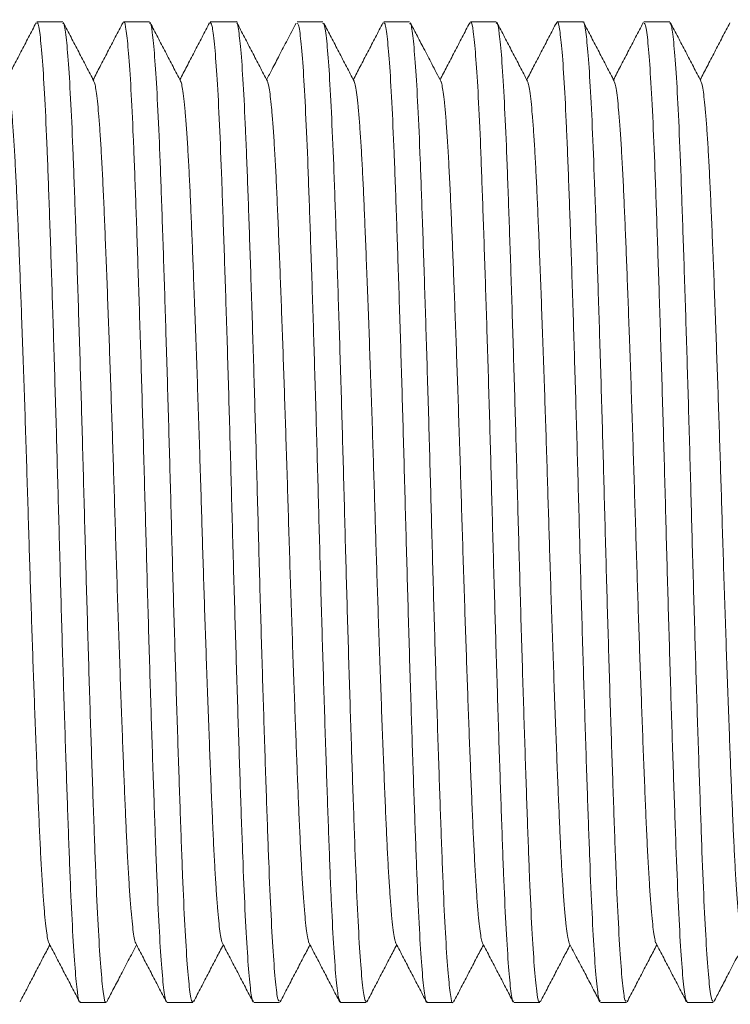
# Model space of a CAD drawing. Units: millimetres. Extents: x -320 to 563, y -256 to 510.
# Drawn here: x 232 to 247, y 231 to 251 of the extents above; entities that cross this region are included whole.
import ezdxf

# ---------------------------------------------------------------- set-up
doc = ezdxf.new("R2010")
doc.units = ezdxf.units.MM

msp = doc.modelspace()

# ---------------------------------------------------------------- linework, layer by layer
at = {"color": 7, "linetype": 'Continuous', "lineweight": 0}
for p, q in [((232.664, 251.045), (232.124, 251.045)), ((234.478, 251.045), (233.938, 251.045)), ((236.292, 251.045), (235.752, 251.045)), ((238.106, 251.045), (237.566, 251.045)), ((239.92, 251.045), (239.38, 251.045)), ((241.734, 251.045), (241.194, 251.045)), ((243.548, 251.045), (243.008, 251.045)), ((245.362, 251.045), (244.822, 251.045)), ((233.031, 230.545), (233.571, 230.545)), ((234.845, 230.545), (235.385, 230.545)), ((236.659, 230.545), (237.199, 230.545)), ((238.473, 230.545), (239.013, 230.545)), ((240.287, 230.545), (240.827, 230.545)), ((242.101, 230.545), (242.641, 230.545)), ((243.915, 230.545), (244.455, 230.545)), ((245.729, 230.545), (246.269, 230.545))]:
    msp.add_line(p, q, dxfattribs=at)
for points, knots in [([(232.11, 251.031), (232.056, 250.929), (231.95, 250.724), (231.79, 250.418), (231.636, 250.122), (231.535, 249.928), (231.487, 249.837)], [0, 0, 0, 0, 0.256619, 0.513215, 0.76978, 1, 1, 1, 1]), ([(232.124, 251.009), (232.13, 251.019), (232.151, 251.051), (232.19, 250.804), (232.24, 250.282), (232.29, 249.464), (232.338, 248.414), (232.384, 247.136), (232.434, 245.69), (232.484, 244.091), (232.534, 242.413), (232.581, 240.674), (232.628, 238.954), (232.678, 237.271), (232.728, 235.703), (232.777, 234.265), (232.823, 233.025), (232.872, 231.997), (232.922, 231.221), (232.972, 230.735), (233.008, 230.521), (233.028, 230.562), (233.031, 230.57)], [0, 0, 0, 0, 0.020541, 0.073488, 0.127971, 0.180919, 0.235403, 0.288351, 0.342835, 0.395782, 0.450264, 0.503214, 0.5577, 0.610647, 0.665129, 0.718079, 0.772565, 0.825512, 0.879994, 0.932943, 0.987427, 1, 1, 1, 1]), ([(233.571, 230.563), (233.569, 230.557), (233.551, 230.511), (233.517, 230.703), (233.467, 231.152), (233.417, 231.908), (233.368, 232.902), (233.322, 234.132), (233.273, 235.538), (233.223, 237.108), (233.173, 238.768), (233.125, 240.5), (233.079, 242.226), (233.029, 243.926), (232.979, 245.522), (232.929, 246.998), (232.883, 248.285), (232.835, 249.369), (232.785, 250.206), (232.735, 250.765), (232.694, 251.039), (232.671, 251.016), (232.664, 251.009)], [0, 0, 0, 0, 0.007721, 0.060668, 0.11515, 0.168097, 0.22258, 0.275528, 0.330012, 0.382959, 0.437441, 0.490391, 0.544876, 0.597823, 0.652305, 0.705254, 0.759739, 0.812686, 0.867168, 0.920115, 0.974598, 1, 1, 1, 1]), ([(233.317, 249.805), (233.264, 249.907), (233.158, 250.112), (232.998, 250.418), (232.838, 250.724), (232.731, 250.929), (232.678, 251.031)], [0, 0, 0, 0, 0.24995, 0.499934, 0.74995, 1, 1, 1, 1]), ([(233.924, 251.03), (233.87, 250.928), (233.764, 250.724), (233.604, 250.418), (233.45, 250.122), (233.349, 249.928), (233.301, 249.837)], [0, 0, 0, 0, 0.25663, 0.513228, 0.769791, 1, 1, 1, 1]), ([(233.938, 251.028), (233.94, 251.033), (233.958, 251.079), (233.992, 250.886), (234.042, 250.431), (234.092, 249.68), (234.141, 248.676), (234.187, 247.457), (234.236, 246.036), (234.286, 244.48), (234.336, 242.805), (234.384, 241.088), (234.431, 239.347), (234.48, 237.663), (234.53, 236.052), (234.58, 234.591), (234.627, 233.293), (234.674, 232.219), (234.724, 231.377), (234.774, 230.824), (234.815, 230.55), (234.838, 230.574), (234.845, 230.582)], [0, 0, 0, 0, 0.007219, 0.061704, 0.11465, 0.169132, 0.222082, 0.276567, 0.329514, 0.383996, 0.436945, 0.491429, 0.544376, 0.598859, 0.651805, 0.706287, 0.759237, 0.813722, 0.866668, 0.92115, 0.9741, 1, 1, 1, 1]), ([(235.385, 230.578), (235.379, 230.569), (235.358, 230.536), (235.319, 230.781), (235.269, 231.307), (235.219, 232.116), (235.171, 233.174), (235.125, 234.44), (235.075, 235.899), (235.025, 237.482), (234.975, 239.175), (234.929, 240.898), (234.881, 242.634), (234.831, 244.303), (234.781, 245.886), (234.732, 247.311), (234.686, 248.563), (234.637, 249.583), (234.587, 250.368), (234.537, 250.851), (234.501, 251.066), (234.482, 251.025), (234.478, 251.016)], [0, 0, 0, 0, 0.019503, 0.073988, 0.126935, 0.181418, 0.234368, 0.288854, 0.341801, 0.396283, 0.449233, 0.503717, 0.556665, 0.611147, 0.664095, 0.718577, 0.771526, 0.826011, 0.878958, 0.93344, 0.98639, 1, 1, 1, 1]), ([(235.131, 249.805), (235.078, 249.907), (234.972, 250.111), (234.812, 250.418), (234.652, 250.724), (234.546, 250.928), (234.492, 251.031)], [0, 0, 0, 0, 0.249952, 0.499936, 0.749952, 1, 1, 1, 1]), ([(235.737, 251.03), (235.684, 250.928), (235.578, 250.724), (235.418, 250.417), (235.264, 250.122), (235.163, 249.928), (235.115, 249.837)], [0, 0, 0, 0, 0.256726, 0.513428, 0.770092, 1, 1, 1, 1]), ([(235.752, 251.033), (235.766, 251.015), (235.796, 250.976), (235.844, 250.561), (235.895, 249.877), (235.944, 248.936), (235.99, 247.755), (236.039, 246.388), (236.089, 244.849), (236.139, 243.209), (236.187, 241.486), (236.233, 239.758), (236.283, 238.044), (236.333, 236.424), (236.383, 234.913), (236.43, 233.582), (236.477, 232.446), (236.527, 231.553), (236.577, 230.926), (236.621, 230.582), (236.648, 230.576), (236.659, 230.574)], [0, 0, 0, 0, 0.048405, 0.102886, 0.15583, 0.210311, 0.263258, 0.317741, 0.370686, 0.425166, 0.478114, 0.532598, 0.585543, 0.640023, 0.69297, 0.747453, 0.800398, 0.854879, 0.907823, 0.962303, 1, 1, 1, 1]), ([(237.199, 230.581), (237.189, 230.577), (237.164, 230.567), (237.121, 230.88), (237.072, 231.47), (237.022, 232.345), (236.974, 233.448), (236.927, 234.771), (236.878, 236.253), (236.827, 237.877), (236.778, 239.569), (236.732, 241.312), (236.684, 243.025), (236.633, 244.689), (236.584, 246.228), (236.535, 247.626), (236.489, 248.819), (236.439, 249.791), (236.39, 250.51), (236.339, 250.922), (236.308, 251.093), (236.292, 251.044), (236.292, 251.044)], [0, 0, 0, 0, 0.03284, 0.085785, 0.140266, 0.193214, 0.247698, 0.300644, 0.355125, 0.408071, 0.462552, 0.5155, 0.569984, 0.622929, 0.67741, 0.730359, 0.784844, 0.837789, 0.89227, 0.945218, 0.999702, 1, 1, 1, 1]), ([(236.945, 249.805), (236.892, 249.907), (236.786, 250.111), (236.626, 250.418), (236.466, 250.724), (236.36, 250.928), (236.306, 251.03)], [0, 0, 0, 0, 0.249951, 0.499938, 0.749953, 1, 1, 1, 1]), ([(237.545, 251.018), (237.484, 250.901), (237.367, 250.677), (237.2, 250.357), (237.056, 250.079), (236.967, 249.91), (236.929, 249.837)], [0, 0, 0, 0, 0.29479, 0.56964, 0.813656, 1, 1, 1, 1]), ([(237.566, 251.011), (237.577, 251.012), (237.603, 251.012), (237.647, 250.677), (237.697, 250.066), (237.747, 249.173), (237.794, 248.055), (237.841, 246.718), (237.891, 245.227), (237.941, 243.595), (237.99, 241.898), (238.036, 240.155), (238.085, 238.445), (238.135, 236.787), (238.185, 235.258), (238.233, 233.872), (238.279, 232.695), (238.329, 231.736), (238.379, 231.05), (238.428, 230.619), (238.458, 230.575), (238.473, 230.554)], [0, 0, 0, 0, 0.036623, 0.089569, 0.144049, 0.196997, 0.25148, 0.304425, 0.358906, 0.411851, 0.466331, 0.519278, 0.573761, 0.626706, 0.681187, 0.734135, 0.788619, 0.841564, 0.896045, 0.948992, 1, 1, 1, 1]), ([(239.013, 230.563), (239, 230.575), (238.971, 230.602), (238.924, 230.991), (238.874, 231.655), (238.824, 232.579), (238.778, 233.744), (238.73, 235.098), (238.68, 236.628), (238.63, 238.261), (238.581, 239.981), (238.535, 241.709), (238.486, 243.427), (238.436, 245.054), (238.386, 246.575), (238.338, 247.919), (238.291, 249.071), (238.242, 249.981), (238.192, 250.628), (238.146, 250.997), (238.118, 251.013), (238.106, 251.021)], [0, 0, 0, 0, 0.044625, 0.099105, 0.15205, 0.20653, 0.259478, 0.313961, 0.366905, 0.421385, 0.474333, 0.528816, 0.581761, 0.636241, 0.689188, 0.74367, 0.796615, 0.851096, 0.904041, 0.958521, 1, 1, 1, 1]), ([(238.759, 249.805), (238.706, 249.907), (238.6, 250.111), (238.44, 250.418), (238.283, 250.719), (238.179, 250.919), (238.128, 251.016)], [0, 0, 0, 0, 0.252982, 0.505987, 0.759032, 1, 1, 1, 1]), ([(239.366, 251.031), (239.312, 250.928), (239.206, 250.724), (239.046, 250.418), (238.892, 250.122), (238.791, 249.928), (238.743, 249.837)], [0, 0, 0, 0, 0.256645, 0.513256, 0.769838, 1, 1, 1, 1]), ([(239.38, 251.01), (239.387, 251.018), (239.409, 251.044), (239.449, 250.781), (239.499, 250.233), (239.549, 249.407), (239.597, 248.332), (239.643, 247.052), (239.693, 245.582), (239.743, 243.991), (239.793, 242.293), (239.839, 240.568), (239.887, 238.835), (239.937, 237.172), (239.987, 235.597), (240.036, 234.184), (240.082, 232.946), (240.131, 231.943), (240.181, 231.177), (240.231, 230.716), (240.266, 230.515), (240.284, 230.56), (240.287, 230.567)], [0, 0, 0, 0, 0.02329, 0.077774, 0.130721, 0.185203, 0.238153, 0.292639, 0.345586, 0.400068, 0.453017, 0.507502, 0.560449, 0.614932, 0.667879, 0.722362, 0.77531, 0.829794, 0.882741, 0.937224, 0.990173, 1, 1, 1, 1]), ([(240.827, 230.553), (240.826, 230.55), (240.809, 230.503), (240.776, 230.682), (240.726, 231.115), (240.676, 231.848), (240.627, 232.834), (240.581, 234.04), (240.532, 235.448), (240.482, 236.995), (240.432, 238.664), (240.384, 240.379), (240.338, 242.121), (240.288, 243.81), (240.238, 245.428), (240.188, 246.9), (240.142, 248.212), (240.094, 249.301), (240.044, 250.162), (239.994, 250.735), (239.952, 251.03), (239.928, 251.013), (239.92, 251.007)], [0, 0, 0, 0, 0.003439, 0.057923, 0.11087, 0.165351, 0.2183, 0.272785, 0.325731, 0.380213, 0.433161, 0.487644, 0.540591, 0.595074, 0.64802, 0.702502, 0.755451, 0.809936, 0.862882, 0.917363, 0.970312, 1, 1, 1, 1]), ([(240.574, 249.805), (240.51, 249.926), (240.39, 250.156), (240.221, 250.481), (240.071, 250.769), (239.978, 250.947), (239.934, 251.03)], [0, 0, 0, 0, 0.296859, 0.562488, 0.796872, 1, 1, 1, 1]), ([(241.18, 251.03), (241.126, 250.928), (241.02, 250.724), (240.86, 250.418), (240.706, 250.122), (240.605, 249.928), (240.557, 249.837)], [0, 0, 0, 0, 0.256674, 0.513322, 0.769943, 1, 1, 1, 1]), ([(241.194, 251.02), (241.197, 251.027), (241.216, 251.071), (241.252, 250.864), (241.301, 250.393), (241.352, 249.618), (241.4, 248.608), (241.446, 247.363), (241.495, 245.945), (241.546, 244.367), (241.595, 242.701), (241.643, 240.966), (241.69, 239.242), (241.74, 237.547), (241.79, 235.959), (241.839, 234.494), (241.885, 233.22), (241.934, 232.153), (241.984, 231.334), (242.034, 230.796), (242.073, 230.541), (242.095, 230.57), (242.101, 230.579)], [0, 0, 0, 0, 0.011504, 0.064451, 0.118933, 0.171881, 0.226364, 0.279313, 0.333797, 0.386744, 0.441226, 0.494176, 0.548662, 0.601609, 0.656091, 0.70904, 0.763526, 0.816473, 0.870955, 0.923903, 0.978387, 1, 1, 1, 1]), ([(242.641, 230.577), (242.636, 230.567), (242.616, 230.529), (242.578, 230.759), (242.529, 231.26), (242.478, 232.059), (242.43, 233.093), (242.384, 234.357), (242.335, 235.792), (242.284, 237.382), (242.235, 239.055), (242.187, 240.792), (242.14, 242.514), (242.09, 244.203), (242.041, 245.78), (241.991, 247.229), (241.945, 248.483), (241.896, 249.528), (241.847, 250.321), (241.796, 250.83), (241.759, 251.06), (241.738, 251.023), (241.734, 251.014)], [0, 0, 0, 0, 0.016753, 0.069701, 0.124183, 0.177132, 0.231615, 0.284564, 0.339048, 0.391995, 0.446477, 0.499427, 0.553913, 0.60686, 0.661343, 0.714293, 0.768778, 0.821725, 0.876208, 0.929156, 0.98364, 1, 1, 1, 1]), ([(242.388, 249.805), (242.334, 249.907), (242.228, 250.111), (242.068, 250.417), (241.908, 250.724), (241.802, 250.928), (241.748, 251.03)], [0, 0, 0, 0, 0.249949, 0.499934, 0.749946, 1, 1, 1, 1]), ([(242.994, 251.031), (242.94, 250.928), (242.834, 250.724), (242.674, 250.418), (242.52, 250.122), (242.419, 249.928), (242.371, 249.837)], [0, 0, 0, 0, 0.256644, 0.513245, 0.769828, 1, 1, 1, 1]), ([(242.993, 251.002), (242.998, 251.019), (243.018, 251.096), (243.054, 250.942), (243.104, 250.53), (243.154, 249.825), (243.203, 248.861), (243.249, 247.677), (243.298, 246.286), (243.348, 244.752), (243.398, 243.091), (243.446, 241.38), (243.493, 239.637), (243.542, 237.942), (243.592, 236.314), (243.642, 234.827), (243.689, 233.496), (243.736, 232.384), (243.786, 231.5), (243.836, 230.898), (243.879, 230.573), (243.905, 230.577), (243.915, 230.579)], [0, 0, 0, 0, 0.014635, 0.068225, 0.120302, 0.173889, 0.225968, 0.279559, 0.331636, 0.385223, 0.437301, 0.490889, 0.542967, 0.596556, 0.648632, 0.702219, 0.754299, 0.80789, 0.859966, 0.913553, 0.965633, 1, 1, 1, 1]), ([(244.455, 230.58), (244.447, 230.574), (244.423, 230.558), (244.381, 230.849), (244.331, 231.426), (244.281, 232.276), (244.233, 233.374), (244.187, 234.673), (244.137, 236.158), (244.087, 237.76), (244.037, 239.464), (243.991, 241.19), (243.943, 242.921), (243.893, 244.576), (243.843, 246.138), (243.794, 247.534), (243.748, 248.752), (243.699, 249.731), (243.649, 250.473), (243.599, 250.903), (243.566, 251.084), (243.549, 251.037), (243.548, 251.033)], [0, 0, 0, 0, 0.028543, 0.083027, 0.135973, 0.190455, 0.243404, 0.297889, 0.350835, 0.405317, 0.458266, 0.51275, 0.565697, 0.620179, 0.673126, 0.727609, 0.780556, 0.83504, 0.887986, 0.942468, 0.995417, 1, 1, 1, 1]), ([(244.201, 249.805), (244.148, 249.907), (244.042, 250.112), (243.882, 250.418), (243.722, 250.724), (243.616, 250.928), (243.562, 251.031)], [0, 0, 0, 0, 0.249955, 0.499943, 0.749957, 1, 1, 1, 1]), ([(244.808, 251.031), (244.754, 250.929), (244.648, 250.724), (244.488, 250.418), (244.334, 250.122), (244.233, 249.928), (244.185, 249.837)], [0, 0, 0, 0, 0.25662, 0.513216, 0.769779, 1, 1, 1, 1]), ([(244.822, 251.018), (244.834, 251.013), (244.861, 251.003), (244.906, 250.648), (244.956, 250.012), (245.006, 249.111), (245.053, 247.968), (245.1, 246.631), (245.15, 245.116), (245.2, 243.492), (245.25, 241.777), (245.295, 240.049), (245.344, 238.327), (245.394, 236.69), (245.444, 235.155), (245.492, 233.794), (245.539, 232.62), (245.588, 231.686), (245.638, 231.011), (245.686, 230.608), (245.715, 230.575), (245.729, 230.559)], [0, 0, 0, 0, 0.039377, 0.093858, 0.146803, 0.201284, 0.254231, 0.308714, 0.361659, 0.416139, 0.469087, 0.52357, 0.576515, 0.630996, 0.683942, 0.738424, 0.79137, 0.845851, 0.898796, 0.953276, 1, 1, 1, 1]), ([(246.269, 230.571), (246.257, 230.578), (246.229, 230.592), (246.183, 230.96), (246.133, 231.599), (246.083, 232.516), (246.037, 233.656), (245.989, 235.01), (245.939, 236.516), (245.889, 238.158), (245.84, 239.86), (245.794, 241.604), (245.745, 243.309), (245.695, 244.958), (245.645, 246.474), (245.597, 247.842), (245.551, 248.998), (245.501, 249.932), (245.451, 250.592), (245.404, 250.986), (245.375, 251.012), (245.362, 251.024)], [0, 0, 0, 0, 0.04187, 0.094815, 0.149295, 0.202242, 0.256725, 0.30967, 0.36415, 0.417095, 0.471576, 0.524523, 0.579005, 0.631949, 0.686429, 0.739377, 0.793861, 0.846805, 0.901285, 0.954233, 1, 1, 1, 1]), ([(246.015, 249.805), (245.962, 249.907), (245.856, 250.112), (245.696, 250.418), (245.536, 250.724), (245.429, 250.929), (245.376, 251.031)], [0, 0, 0, 0, 0.24995, 0.499936, 0.74995, 1, 1, 1, 1]), ([(246.622, 251.03), (246.568, 250.928), (246.462, 250.724), (246.302, 250.418), (246.148, 250.122), (246.047, 249.928), (245.999, 249.837)], [0, 0, 0, 0, 0.256603, 0.513187, 0.769742, 1, 1, 1, 1]), ([(231.503, 249.804), (231.504, 249.804), (231.512, 249.799), (231.528, 249.73), (231.554, 249.586), (231.58, 249.359), (231.607, 249.064), (231.634, 248.701), (231.66, 248.277), (231.685, 247.805), (231.709, 247.296), (231.732, 246.753), (231.756, 246.166), (231.78, 245.534), (231.806, 244.851), (231.832, 244.12), (231.859, 243.349), (231.885, 242.561), (231.911, 241.765), (231.935, 240.969), (231.959, 240.189), (231.983, 239.424), (232.008, 238.676), (232.033, 237.938), (232.058, 237.219), (232.084, 236.512), (232.11, 235.827), (232.135, 235.175), (232.16, 234.573), (232.184, 234.02), (232.209, 233.517), (232.235, 233.076), (232.261, 232.698), (232.286, 232.386), (232.311, 232.134), (232.336, 231.949), (232.358, 231.829), (232.372, 231.803), (232.377, 231.791)], [0, 0, 0, 0, 0.00092, 0.028556, 0.058181, 0.088017, 0.117944, 0.14784, 0.177584, 0.207057, 0.2345, 0.261792, 0.289441, 0.317376, 0.345502, 0.375426, 0.40533, 0.435089, 0.464588, 0.493712, 0.522664, 0.550325, 0.57827, 0.606402, 0.634618, 0.662818, 0.692593, 0.722115, 0.751273, 0.780207, 0.809526, 0.839165, 0.867302, 0.89552, 0.923716, 0.95179, 0.979641, 1, 1, 1, 1]), ([(233.317, 249.803), (233.325, 249.783), (233.341, 249.744), (233.365, 249.601), (233.39, 249.399), (233.415, 249.132), (233.441, 248.806), (233.466, 248.414), (233.491, 247.96), (233.516, 247.446), (233.54, 246.882), (233.565, 246.268), (233.591, 245.605), (233.617, 244.911), (233.643, 244.197), (233.668, 243.472), (233.693, 242.731), (233.718, 241.982), (233.742, 241.217), (233.765, 240.436), (233.79, 239.64), (233.816, 238.845), (233.843, 238.06), (233.869, 237.294), (233.896, 236.571), (233.921, 235.896), (233.945, 235.275), (233.969, 234.699), (233.992, 234.167), (234.016, 233.669), (234.041, 233.209), (234.067, 232.798), (234.094, 232.451), (234.121, 232.171), (234.147, 231.964), (234.171, 231.834), (234.185, 231.803), (234.191, 231.789)], [0, 0, 0, 0, 0.02722, 0.055139, 0.083256, 0.111471, 0.139683, 0.167788, 0.197368, 0.226601, 0.255522, 0.284777, 0.314373, 0.344194, 0.372411, 0.400621, 0.428719, 0.456608, 0.48419, 0.513112, 0.542336, 0.57191, 0.601717, 0.631641, 0.661558, 0.68965, 0.717528, 0.745096, 0.772359, 0.799897, 0.829448, 0.859242, 0.88916, 0.919082, 0.948884, 0.978447, 1, 1, 1, 1]), ([(235.131, 249.797), (235.136, 249.788), (235.15, 249.765), (235.172, 249.648), (235.198, 249.453), (235.225, 249.182), (235.252, 248.845), (235.278, 248.45), (235.303, 248.008), (235.327, 247.529), (235.349, 247.007), (235.373, 246.44), (235.397, 245.815), (235.423, 245.135), (235.45, 244.402), (235.477, 243.64), (235.503, 242.857), (235.529, 242.063), (235.554, 241.282), (235.577, 240.517), (235.6, 239.767), (235.624, 239.017), (235.649, 238.273), (235.675, 237.53), (235.701, 236.796), (235.728, 236.083), (235.754, 235.413), (235.779, 234.792), (235.803, 234.221), (235.827, 233.709), (235.852, 233.255), (235.877, 232.86), (235.902, 232.521), (235.927, 232.242), (235.953, 232.019), (235.979, 231.869), (235.996, 231.792), (236.005, 231.787), (236.006, 231.786)], [0, 0, 0, 0, 0.017466, 0.046985, 0.076758, 0.106669, 0.136594, 0.166412, 0.194321, 0.221932, 0.249205, 0.276695, 0.304513, 0.334271, 0.364175, 0.394104, 0.423934, 0.453546, 0.482826, 0.510094, 0.537599, 0.565429, 0.59349, 0.621683, 0.651613, 0.681455, 0.711089, 0.740398, 0.76933, 0.798504, 0.826345, 0.854413, 0.882609, 0.910831, 0.938976, 0.968629, 0.997967, 1, 1, 1, 1]), ([(236.946, 249.797), (236.95, 249.791), (236.961, 249.772), (236.982, 249.672), (237.007, 249.5), (237.032, 249.262), (237.058, 248.956), (237.084, 248.582), (237.11, 248.14), (237.135, 247.644), (237.159, 247.098), (237.184, 246.503), (237.209, 245.87), (237.234, 245.206), (237.26, 244.52), (237.285, 243.806), (237.31, 243.071), (237.335, 242.31), (237.36, 241.529), (237.384, 240.733), (237.409, 239.938), (237.434, 239.142), (237.461, 238.352), (237.487, 237.592), (237.513, 236.871), (237.538, 236.194), (237.562, 235.554), (237.586, 234.957), (237.61, 234.393), (237.634, 233.866), (237.659, 233.378), (237.685, 232.945), (237.712, 232.573), (237.739, 232.268), (237.765, 232.036), (237.79, 231.881), (237.808, 231.801), (237.818, 231.791), (237.82, 231.79)], [0, 0, 0, 0, 0.014401, 0.042197, 0.070235, 0.098419, 0.126645, 0.156513, 0.186193, 0.215569, 0.244543, 0.273643, 0.303125, 0.331171, 0.359358, 0.387584, 0.415746, 0.443743, 0.473146, 0.502147, 0.531214, 0.56067, 0.590404, 0.620298, 0.648523, 0.67668, 0.704669, 0.73239, 0.759753, 0.788786, 0.818216, 0.847933, 0.877819, 0.907754, 0.937615, 0.965594, 0.993303, 1, 1, 1, 1]), ([(238.759, 249.799), (238.761, 249.797), (238.771, 249.788), (238.79, 249.702), (238.816, 249.536), (238.843, 249.291), (238.869, 248.985), (238.895, 248.622), (238.92, 248.212), (238.944, 247.754), (238.967, 247.251), (238.99, 246.693), (239.015, 246.076), (239.041, 245.399), (239.068, 244.68), (239.095, 243.928), (239.121, 243.151), (239.147, 242.375), (239.171, 241.609), (239.195, 240.859), (239.217, 240.109), (239.241, 239.359), (239.266, 238.596), (239.292, 237.83), (239.319, 237.072), (239.346, 236.345), (239.372, 235.658), (239.398, 235.018), (239.422, 234.44), (239.445, 233.919), (239.469, 233.453), (239.494, 233.034), (239.519, 232.669), (239.544, 232.356), (239.571, 232.101), (239.597, 231.918), (239.618, 231.814), (239.63, 231.798), (239.634, 231.792)], [0, 0, 0, 0, 0.006529, 0.035921, 0.065612, 0.095483, 0.125415, 0.153584, 0.181595, 0.209353, 0.236762, 0.264078, 0.293443, 0.323114, 0.352976, 0.382908, 0.412787, 0.442493, 0.470238, 0.497632, 0.52496, 0.552651, 0.580617, 0.610468, 0.640399, 0.670287, 0.70001, 0.729452, 0.758501, 0.785843, 0.813547, 0.841522, 0.86967, 0.897891, 0.927787, 0.957527, 0.986994, 1, 1, 1, 1]), ([(240.574, 249.803), (240.574, 249.803), (240.582, 249.797), (240.599, 249.727), (240.623, 249.588), (240.649, 249.374), (240.675, 249.089), (240.702, 248.732), (240.728, 248.312), (240.754, 247.835), (240.779, 247.308), (240.802, 246.742), (240.826, 246.142), (240.851, 245.509), (240.876, 244.837), (240.901, 244.135), (240.927, 243.394), (240.953, 242.622), (240.979, 241.826), (241.003, 241.031), (241.027, 240.235), (241.053, 239.439), (241.078, 238.661), (241.104, 237.909), (241.129, 237.191), (241.154, 236.499), (241.179, 235.841), (241.204, 235.212), (241.228, 234.617), (241.252, 234.061), (241.278, 233.554), (241.303, 233.1), (241.33, 232.704), (241.356, 232.38), (241.382, 232.126), (241.407, 231.942), (241.429, 231.828), (241.442, 231.802), (241.447, 231.791)], [0, 0, 0, 0, 0.0017678, 0.0294298, 0.0573785, 0.0855176, 0.1154564, 0.1453738, 0.1751476, 0.2046602, 0.2337986, 0.2627639, 0.290439, 0.3183969, 0.3465416, 0.3747717, 0.4029845, 0.4327737, 0.4623104, 0.4914817, 0.52043, 0.5497628, 0.579416, 0.6075658, 0.6357969, 0.6640073, 0.6920943, 0.7199584, 0.7491616, 0.7780986, 0.8074022, 0.8370349, 0.8668818, 0.8968225, 0.9250298, 0.9531098, 0.9809633, 1, 1, 1, 1]), ([(242.388, 249.8), (242.395, 249.784), (242.41, 249.748), (242.435, 249.606), (242.461, 249.395), (242.486, 249.12), (242.512, 248.791), (242.537, 248.406), (242.561, 247.969), (242.585, 247.476), (242.609, 246.927), (242.634, 246.317), (242.659, 245.657), (242.686, 244.953), (242.713, 244.212), (242.739, 243.458), (242.764, 242.701), (242.789, 241.952), (242.812, 241.202), (242.835, 240.452), (242.859, 239.687), (242.884, 238.906), (242.911, 238.12), (242.937, 237.352), (242.964, 236.612), (242.99, 235.909), (243.016, 235.263), (243.04, 234.677), (243.062, 234.147), (243.086, 233.66), (243.11, 233.219), (243.136, 232.821), (243.162, 232.475), (243.189, 232.19), (243.215, 231.978), (243.24, 231.839), (243.255, 231.805), (243.261, 231.789)], [0, 0, 0, 0, 0.0246727, 0.0542768, 0.0841067, 0.1123325, 0.1405502, 0.1686572, 0.1965539, 0.2241449, 0.2530749, 0.2823081, 0.3118903, 0.341707, 0.3716392, 0.4015648, 0.4296654, 0.4575518, 0.4851288, 0.5124002, 0.5399458, 0.5695048, 0.5993077, 0.6292356, 0.6591658, 0.6889769, 0.7185491, 0.7461116, 0.7733823, 0.8009425, 0.8288166, 0.8569094, 0.8868318, 0.9167662, 0.9465907, 0.9761854, 1, 1, 1, 1]), ([(244.201, 249.798), (244.206, 249.79), (244.219, 249.767), (244.241, 249.657), (244.266, 249.47), (244.293, 249.206), (244.32, 248.873), (244.346, 248.475), (244.372, 248.019), (244.397, 247.52), (244.42, 246.985), (244.444, 246.416), (244.468, 245.803), (244.493, 245.148), (244.518, 244.445), (244.545, 243.699), (244.571, 242.917), (244.597, 242.124), (244.622, 241.328), (244.646, 240.532), (244.671, 239.752), (244.695, 238.987), (244.72, 238.244), (244.745, 237.516), (244.771, 236.811), (244.796, 236.124), (244.822, 235.463), (244.847, 234.838), (244.871, 234.263), (244.896, 233.738), (244.922, 233.263), (244.948, 232.853), (244.973, 232.509), (244.998, 232.232), (245.024, 232.017), (245.048, 231.871), (245.065, 231.796), (245.074, 231.789), (245.076, 231.788)], [0, 0, 0, 0, 0.0170016, 0.0448171, 0.0745718, 0.1044724, 0.1343974, 0.1642239, 0.1938328, 0.2231091, 0.2503735, 0.2778753, 0.3057017, 0.3337593, 0.3619491, 0.3918761, 0.4217147, 0.4513448, 0.4806502, 0.5095789, 0.5387494, 0.5665871, 0.5946515, 0.6228446, 0.6510629, 0.6792049, 0.7088547, 0.7381894, 0.7671322, 0.7962703, 0.8257786, 0.8555442, 0.8837399, 0.9119574, 0.940094, 0.9680491, 0.9957257, 1, 1, 1, 1]), ([(246.015, 249.797), (246.019, 249.791), (246.032, 249.773), (246.052, 249.669), (246.078, 249.492), (246.103, 249.251), (246.128, 248.949), (246.153, 248.589), (246.178, 248.166), (246.203, 247.684), (246.228, 247.142), (246.252, 246.551), (246.278, 245.909), (246.304, 245.221), (246.33, 244.506), (246.356, 243.777), (246.381, 243.042), (246.406, 242.295), (246.43, 241.544), (246.453, 240.779), (246.477, 239.999), (246.502, 239.203), (246.529, 238.412), (246.555, 237.636), (246.582, 236.885), (246.608, 236.181), (246.633, 235.529), (246.657, 234.934), (246.68, 234.384), (246.703, 233.877), (246.728, 233.405), (246.753, 232.976), (246.78, 232.599), (246.807, 232.289), (246.833, 232.047), (246.859, 231.883), (246.878, 231.8), (246.888, 231.79), (246.889, 231.789)], [0, 0, 0, 0, 0.013963, 0.043444, 0.071491, 0.099678, 0.127905, 0.156067, 0.184064, 0.213467, 0.242468, 0.271536, 0.300992, 0.330727, 0.360621, 0.388847, 0.417005, 0.444993, 0.472715, 0.500078, 0.529112, 0.558542, 0.588259, 0.618146, 0.648081, 0.677942, 0.705922, 0.733631, 0.760979, 0.788358, 0.816093, 0.845792, 0.87567, 0.905606, 0.935477, 0.965163, 0.994547, 1, 1, 1, 1]), ([(232.378, 231.784), (232.431, 231.682), (232.537, 231.478), (232.697, 231.171), (232.857, 230.865), (232.963, 230.661), (233.017, 230.558)], [0, 0, 0, 0, 0.2499529, 0.4999392, 0.7499489, 1, 1, 1, 1]), ([(234.191, 231.784), (234.245, 231.682), (234.351, 231.478), (234.511, 231.172), (234.671, 230.865), (234.777, 230.661), (234.831, 230.559)], [0, 0, 0, 0, 0.249952, 0.499938, 0.749953, 1, 1, 1, 1]), ([(236.006, 231.784), (236.059, 231.682), (236.165, 231.478), (236.325, 231.171), (236.485, 230.865), (236.591, 230.661), (236.645, 230.559)], [0, 0, 0, 0, 0.249954, 0.499942, 0.74996, 1, 1, 1, 1]), ([(237.82, 231.784), (237.873, 231.682), (237.979, 231.478), (238.139, 231.171), (238.299, 230.865), (238.405, 230.661), (238.459, 230.558)], [0, 0, 0, 0, 0.24996, 0.499937, 0.749951, 1, 1, 1, 1]), ([(239.634, 231.784), (239.687, 231.682), (239.793, 231.478), (239.953, 231.171), (240.113, 230.865), (240.219, 230.661), (240.273, 230.559)], [0, 0, 0, 0, 0.249966, 0.499953, 0.749957, 1, 1, 1, 1]), ([(241.447, 231.784), (241.501, 231.682), (241.607, 231.478), (241.767, 231.172), (241.927, 230.865), (242.033, 230.661), (242.086, 230.559)], [0, 0, 0, 0, 0.249957, 0.499939, 0.749958, 1, 1, 1, 1]), ([(243.261, 231.784), (243.317, 231.677), (243.427, 231.467), (243.589, 231.156), (243.747, 230.854), (243.85, 230.656), (243.901, 230.559)], [0, 0, 0, 0, 0.261671, 0.51557, 0.76168, 1, 1, 1, 1]), ([(245.076, 231.784), (245.129, 231.682), (245.235, 231.478), (245.395, 231.171), (245.555, 230.865), (245.661, 230.661), (245.715, 230.559)], [0, 0, 0, 0, 0.249952, 0.499937, 0.749953, 1, 1, 1, 1]), ([(231.771, 230.559), (231.825, 230.661), (231.931, 230.865), (232.091, 231.171), (232.245, 231.467), (232.346, 231.661), (232.394, 231.752)], [0, 0, 0, 0, 0.2566333, 0.5132453, 0.7698276, 1, 1, 1, 1]), ([(233.585, 230.559), (233.629, 230.642), (233.722, 230.82), (233.872, 231.108), (234.036, 231.423), (234.15, 231.642), (234.208, 231.752)], [0, 0, 0, 0, 0.208525, 0.449136, 0.72182, 1, 1, 1, 1]), ([(235.399, 230.559), (235.453, 230.661), (235.559, 230.865), (235.719, 231.172), (235.873, 231.467), (235.974, 231.661), (236.022, 231.752)], [0, 0, 0, 0, 0.256722, 0.513413, 0.770072, 1, 1, 1, 1]), ([(237.213, 230.559), (237.267, 230.661), (237.373, 230.865), (237.533, 231.171), (237.687, 231.467), (237.788, 231.661), (237.836, 231.752)], [0, 0, 0, 0, 0.2566, 0.513171, 0.769715, 1, 1, 1, 1]), ([(239.027, 230.558), (239.08, 230.661), (239.187, 230.865), (239.347, 231.171), (239.501, 231.467), (239.602, 231.661), (239.65, 231.752)], [0, 0, 0, 0, 0.25663, 0.513225, 0.769781, 1, 1, 1, 1]), ([(240.841, 230.559), (240.895, 230.661), (241.001, 230.865), (241.161, 231.171), (241.315, 231.467), (241.416, 231.661), (241.464, 231.752)], [0, 0, 0, 0, 0.256632, 0.513241, 0.769819, 1, 1, 1, 1]), ([(242.655, 230.559), (242.709, 230.661), (242.815, 230.865), (242.975, 231.171), (243.129, 231.467), (243.23, 231.661), (243.278, 231.752)], [0, 0, 0, 0, 0.256669, 0.513315, 0.769932, 1, 1, 1, 1]), ([(244.469, 230.559), (244.523, 230.661), (244.629, 230.865), (244.789, 231.171), (244.943, 231.467), (245.044, 231.661), (245.092, 231.752)], [0, 0, 0, 0, 0.2566412, 0.5132487, 0.7698181, 1, 1, 1, 1]), ([(246.283, 230.559), (246.327, 230.642), (246.42, 230.82), (246.57, 231.108), (246.734, 231.423), (246.848, 231.642), (246.906, 231.752)], [0, 0, 0, 0, 0.208519, 0.449141, 0.72183, 1, 1, 1, 1])]:
    msp.add_open_spline(points, degree=3, knots=knots, dxfattribs=at)

doc.saveas('drawing.dxf')
